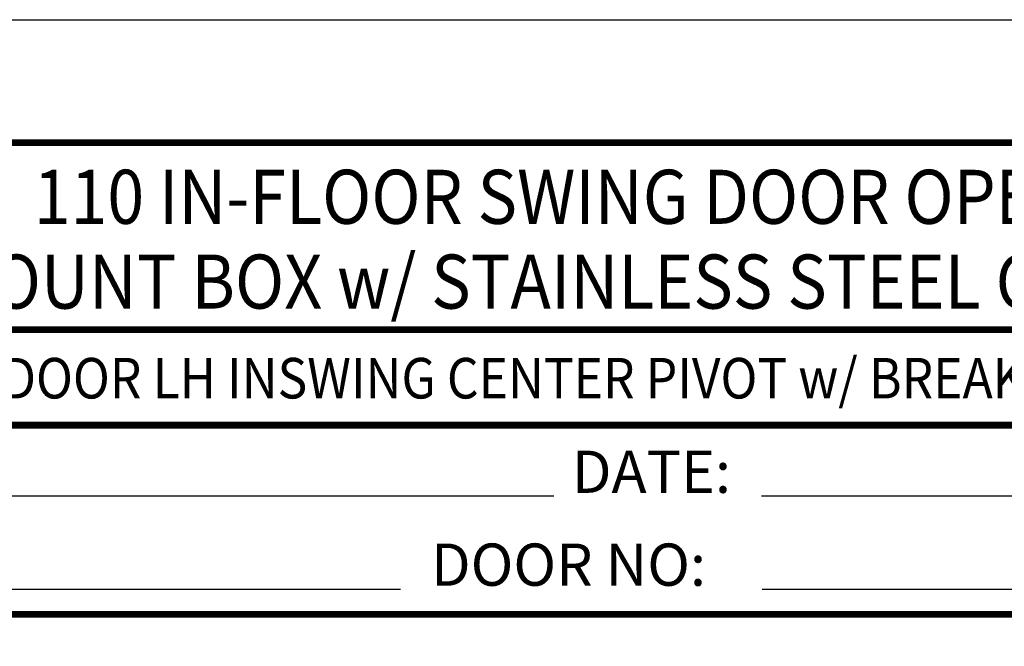
# Model space of a CAD drawing. Extents: x 4 to 259, y 0 to 330.
# Drawn here: x 101 to 188, y 274 to 330 of the extents above; entities that cross this region are included whole.
import ezdxf
from ezdxf.enums import TextEntityAlignment as Align

# ---------------------------------------------------------------- set-up
doc = ezdxf.new("R2010")
doc.units = 0
doc.header["$LTSCALE"] = 5
doc.header["$MEASUREMENT"] = 0
doc.linetypes.add('HIDDEN', pattern=[0.375, 0.25, -0.125])
doc.layers.get('DEFPOINTS').update_dxf_attribs({"linetype": 'CONTINUOUS'})
for name, color, linetype in [('11', 7, 'CONTINUOUS'), ('DIM', 1, 'CONTINUOUS'), ('HIDDEN', 7, 'HIDDEN'), ('LINES', 7, 'CONTINUOUS'), ('TEXT', 5, 'CONTINUOUS')]:
    doc.layers.add(name, color=color, linetype=linetype)
doc.styles.add('ROMAND', font='romand')
doc.styles.get("Standard").update_dxf_attribs({"font": 'SIMPLEX'})

# ---------------------------------------------------------------- blocks, each defined once
blk = doc.blocks.new('BORD')
at = {"layer": 'DIM', "const_width": 0.02}
blk.add_lwpolyline([(-1.655, 0.8322), (6.055, 0.8322), (6.055, -9.4398), (-1.655, -9.4398), (-1.655, 0.8322)], dxfattribs=at)
blk = doc.blocks.new('PAGE 3.1.1')
at = {"layer": '11', "linetype": 'Continuous', "const_width": 0.02}
for points in [[(2.195, 10.0827), (8.2484, 10.0827)], [(0.525, 9.8), (8.2484, 9.8)], [(0.54, 9.2401), (8.2484, 9.2401)]]:
    blk.add_lwpolyline(points, dxfattribs=at)
at = {"layer": 'DEFPOINTS', "color": 10}
blk.add_line((0.145, 11), (8.645, 11), dxfattribs=at)
at = {"layer": 'DIM', "const_width": 0.02}
for points in [[(2.195, 10.0827), (8.2484, 10.0827)], [(2.195, 10.0827), (8.2484, 10.0827)], [(0.525, 9.8), (8.2484, 9.8)], [(0.525, 9.8), (8.2484, 9.8)], [(0.54, 9.2401), (8.2484, 9.2401)], [(0.54, 9.2401), (8.2484, 9.2401)]]:
    blk.add_lwpolyline(points, dxfattribs=at)
at = {"layer": 'TEXT'}
for p, q in [((1.8391, 9.5909), (4.9362, 9.5909)), ((5.5504, 9.5911), (8.0263, 9.5911)), ((2.2903, 9.3144), (4.4822, 9.3144)), ((5.5526, 9.3143), (6.4156, 9.3143))]:
    blk.add_line(p, q, dxfattribs=at)
at = {"layer": 'DIM'}
blk.add_blockref('BORD', (2.195, 9.8038), dxfattribs=at)
at = {"layer": 'HIDDEN', "style": 'ROMAND', "width": 0.9}
for s, p in [('iMOTION TN 110 IN-FLOOR SWING DOOR OPERATOR', (2.2258, 10.3959)), ('SURFACE MOUNT BOX w/ STAINLESS STEEL COVER', (2.2158, 10.145))]:
    blk.add_text(s, height=0.16, dxfattribs=at).set_placement(p)
blk.add_text('SINGLE DOOR LH INSWING CENTER PIVOT w/ BREAKAWAY APPLICATION', height=0.12, dxfattribs=at).set_placement((5.2217, 9.9391), align=Align.MIDDLE_CENTER)
at = {"layer": 'TEXT'}
for s, p in [('DATE:', (4.9895, 9.5997)), ('DOOR NO:', (4.5724, 9.3248))]:
    blk.add_text(s, height=0.125, dxfattribs=at).set_placement(p)

msp = doc.modelspace()

# ---------------------------------------------------------------- block references
at = {"layer": 'LINES', "xscale": 30, "yscale": 30, "zscale": 30}
msp.add_blockref('PAGE 3.1.1', (0, 0), dxfattribs=at)

doc.saveas('drawing.dxf')
